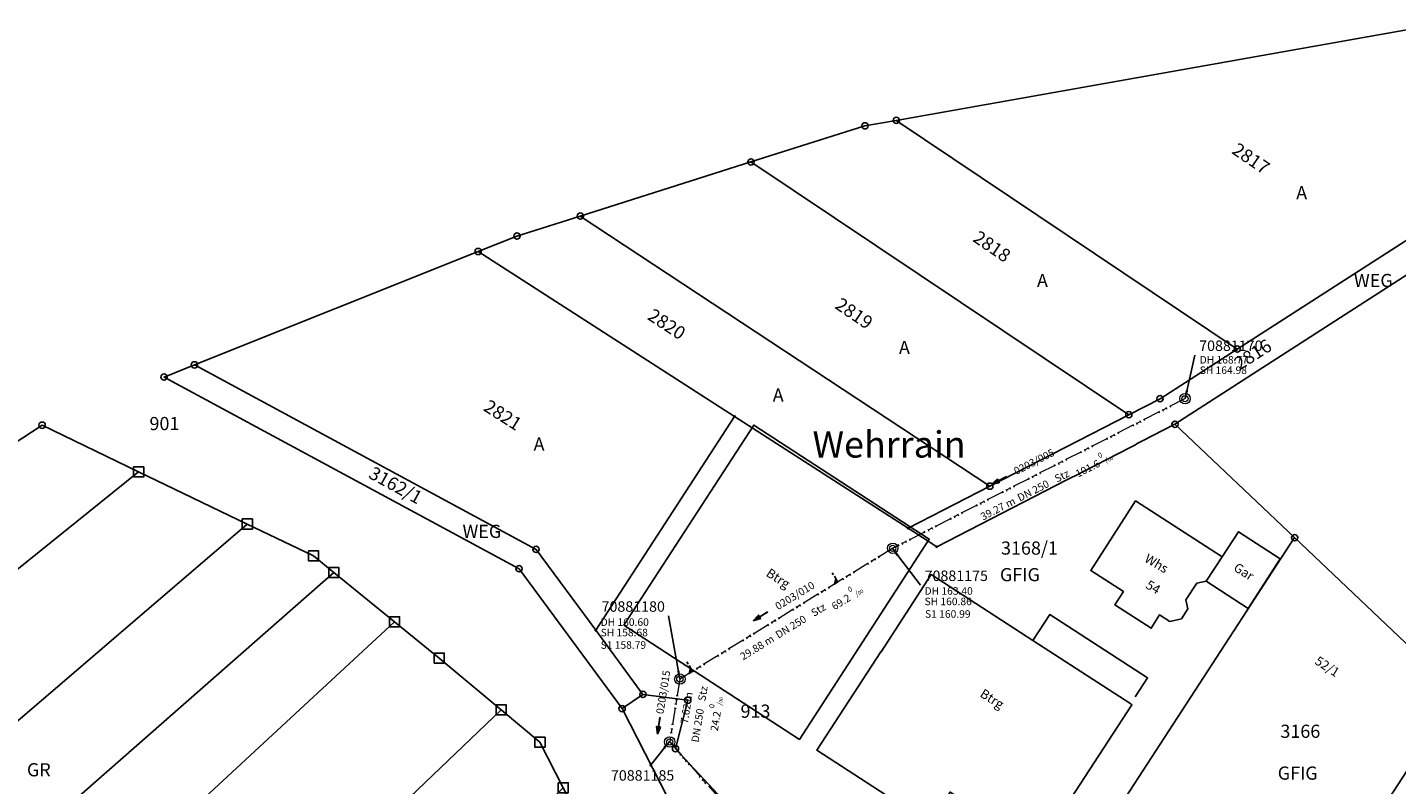
# Model space of a CAD drawing. Units: metres. Extents: x 475895 to 477299, y 5430790 to 5431777.
# Drawn here: x 476533 to 476697, y 5431686 to 5431776 of the extents above; entities that cross this region are included whole.
import ezdxf
from ezdxf import colors
from ezdxf.entities.mleader import LeaderData, LeaderLine
from ezdxf.math import Vec2, Vec3

# ---------------------------------------------------------------- set-up
doc = ezdxf.new("R2010")
doc.units = ezdxf.units.M
doc.linetypes.add('1050', pattern=[3.5, 2, -0.5, 0.5, -0.5])
doc.layers.get('0').update_dxf_attribs({"color": 1, "linetype": 'CONTINUOUS'})
for name, color, linetype in [('AckerlandText1000APPTOdxf', 7, 'CONTINUOUS'), ('FlurstknrModellartDKKM1000dxf', 7, 'CONTINUOUS'), ('Flurstuecksgrenzedxf', 7, 'CONTINUOUS'), ('Gebaeudefunktion1000dxfBW', 7, 'CONTINUOUS'), ('Gebaeudeumrissliniedxf', 7, 'CONTINUOUS'), ('GebFreiIndGewerb1000APPTOdxf', 7, 'CONTINUOUS'), ('Gewannedxf', 7, 'CONTINUOUS'), ('GPAbgemarktGrafischdxf', 7, 'CONTINUOUS'), ('Grenzpunktdxf', 7, 'CONTINUOUS'), ('Grenzpunktunabgemarktdxf', 7, 'CONTINUOUS'), ('GruenlandText1000APPTOdxf', 7, 'CONTINUOUS'), ('Hausnummer1000dxf', 7, 'CONTINUOUS'), ('PktNrfAPohnePTOdxf', 7, 'CONTINUOUS'), ('UmringIndustrieUGewerbefldxf', 7, 'CONTINUOUS'), ('UmringLandwAckerlanddxf', 7, 'CONTINUOUS'), ('UmringLandwGruenlanddxf', 7, 'CONTINUOUS'), ('UmringPStrassenverkehrdxf', 7, 'CONTINUOUS'), ('UmringPWohnbauFldxf', 7, 'CONTINUOUS'), ('UmringSonstBauwOUeberdachdxf', 7, 'CONTINUOUS'), ('UmringspolygonWegdxf', 7, 'CONTINUOUS'), ('WegText1000APPTOdxf', 7, 'CONTINUOUS')]:
    doc.layers.add(name, color=color, linetype=linetype)
for name, color, linetype, lineweight in [('MW Beschriftung Haltungen', 255, 'CONTINUOUS', 18), ('MW Beschriftung Haltungen Haltungsnummer', 255, 'CONTINUOUS', 18), ('MW Beschriftung Schächte', 255, 'CONTINUOUS', 18), ('MW Beschriftung Schächte Deckelhöhe', 255, 'CONTINUOUS', 18), ('MW Beschriftung Schächte Kanalsohle', 255, 'CONTINUOUS', 18), ('MW Haltungen', 255, 'CONTINUOUS', 18), ('MW Leitungen_Stutzen_Abzweige (re)', 255, 'CONTINUOUS', 18), ('MW Schächte', 255, 'CONTINUOUS', 18)]:
    doc.layers.add(name, color=color, linetype=linetype, lineweight=lineweight)
doc.styles.add('MW Deckelhöhe', font='arial.ttf')
doc.styles.add('MW Durchmesser', font='arial.ttf')
doc.styles.add('MW Gefälle', font='arial.ttf')
doc.styles.add('MW Kanalsohle', font='arial.ttf')
doc.styles.add('MW Material', font='arial.ttf')
doc.styles.add('MW Sammlerbezeichnung', font='arial.ttf')
doc.styles.add('MW Schachtnummer', font='arial.ttf')
doc.styles.add('MW Sohlhöhe an Haltung', font='arial.ttf')
doc.styles.add('MW top. Haltungsläge', font='ariali.ttf')

# ---------------------------------------------------------------- blocks, each defined once
blk = doc.blocks.new('S5')
at = {"color": 0, "lineweight": -2}
for radius in [0.5, 0.3]:
    blk.add_circle((0, 0), radius, dxfattribs=at)
blk = doc.blocks.new('S230')
at = {"lineweight": -3}
blk.add_hatch(color=0, dxfattribs=at).paths.add_polyline_path([(0.5, 0), (0.05, -0.125), (0.05, -0.11), (0.05, -0.095), (0.05, -0.08), (0.05, -0.065), (0.05, -0.05), (0.05, -0.035), (0.05, -0.02), (0.05, -0.005), (-0.5, -0.005), (-0.5, 0.005), (0.05, 0.005), (0.05, 0.02), (0.05, 0.035), (0.05, 0.05), (0.05, 0.065), (0.05, 0.08), (0.05, 0.095), (0.05, 0.11), (0.05, 0.125)], flags=0)
at = {"color": 0, "lineweight": -3}
for p, q in [((0.05, 0.005), (-0.5, 0.005)), ((-0.5, -0.005), (-0.5, 0.005)), ((0.5, 0), (0.05, 0.125)), ((0.05, 0.125), (0.05, 0.11)), ((0.05, 0.11), (0.05, 0.095)), ((0.05, 0.095), (0.05, 0.08)), ((0.05, 0.08), (0.05, 0.065)), ((0.05, 0.065), (0.05, 0.05)), ((0.05, 0.05), (0.05, 0.035)), ((0.05, 0.035), (0.05, 0.02)), ((0.05, 0.02), (0.05, 0.005)), ((0.05, 0), (0.05, 0.005)), ((0.05, 0), (0.05, -0.005)), ((0.05, -0.125), (0.5, 0)), ((0.05, -0.005), (-0.5, -0.005)), ((0.05, -0.005), (0.05, -0.02)), ((0.05, -0.02), (0.05, -0.035)), ((0.05, -0.035), (0.05, -0.05)), ((0.05, -0.05), (0.05, -0.065)), ((0.05, -0.065), (0.05, -0.08)), ((0.05, -0.08), (0.05, -0.095)), ((0.05, -0.095), (0.05, -0.11)), ((0.05, -0.11), (0.05, -0.125))]:
    blk.add_line(p, q, dxfattribs=at)
blk.add_point((0, 0), dxfattribs=at)
blk = doc.blocks.new('S192', base_point=(0, -0.3))
at = {"lineweight": -3}
blk.add_hatch(color=0, dxfattribs=at).paths.add_polyline_path([(0, -0.05), (0, -0.07), (0, -0.09), (0, -0.11), (0, -0.13), (0, -0.15), (0, -0.17), (0, -0.195), (0, -0.215), (0, -0.235), (0, -0.255), (0, -0.28), (0, -0.3), (-0.25, -0.3)], flags=0)
at = {"color": 0, "lineweight": -3}
for p, q in [((0, 0.2), (0, 0.35)), ((0, -0.05), (0, 0.1)), ((0, -0.05), (-0.25, -0.3)), ((-0.25, -0.3), (0, -0.3)), ((0, -0.07), (0, -0.05)), ((0, -0.09), (0, -0.07)), ((0, -0.11), (0, -0.09)), ((0, -0.13), (0, -0.11)), ((0, -0.15), (0, -0.13)), ((0, -0.17), (0, -0.15)), ((0, -0.195), (0, -0.17)), ((0, -0.215), (0, -0.195)), ((0, -0.235), (0, -0.215)), ((0, -0.255), (0, -0.235)), ((0, -0.28), (0, -0.255)), ((0, -0.3), (0, -0.28))]:
    blk.add_line(p, q, dxfattribs=at)
blk = doc.blocks.new('S78', base_point=(0, -0.5))
at = {"color": 0, "lineweight": -2}
blk.add_line((0, -0.5), (0, 0.5), dxfattribs=at)
blk = doc.blocks.new('Grenzpunktdxf_Blk')
at = {"color": 7}
blk.add_circle((0, 0), 0.375, dxfattribs=at)
blk.add_circle((0, 0), 0.375, dxfattribs=at)
blk = doc.blocks.new('Grenzpunktunabgemarktdxf_Blk')
blk.add_hatch(color=256).paths.add_polyline_path([(0, 0.125), (0.088, 0.088), (0.125, 0), (0.088, -0.088), (0, -0.125), (-0.088, -0.088), (-0.125, 0), (-0.088, 0.088)])
at = {"color": 7}
blk.add_circle((0, 0), 0.125, dxfattribs=at)
blk = doc.blocks.new('GPAbgemarktGrafischdxf_Blk')
at = {"color": 7, "linetype": 'Continuous', "flags": 128}
blk.add_lwpolyline([(-1, 1), (-1, -1), (1, -1), (1, 1), (-1, 1)], dxfattribs=at)

msp = doc.modelspace()

# ---------------------------------------------------------------- linework, layer by layer
at = {"layer": 'Flurstuecksgrenzedxf', "linetype": 'Continuous', "flags": 128}
for points in [[(476432.4, 5431662.66), (476452.9, 5431647.89), (476455.79, 5431650.21), (476546.55, 5431723.21), (476535.01, 5431728.8), (476459.83, 5431679.53), (476432.4, 5431662.66)], [(476455.79, 5431650.21), (476473.08, 5431642.89), (476559.54, 5431716.99), (476546.55, 5431723.21), (476455.79, 5431650.21)], [(476473.08, 5431642.89), (476482.96, 5431639.23), (476486.13, 5431637.7), (476569.87, 5431711.21), (476567.46, 5431713.17), (476559.54, 5431716.99), (476473.08, 5431642.89)], [(476653.64, 5431667.58), (476656.93, 5431664.05), (476675.2, 5431652.16), (476704.28, 5431696.84), (476684.74, 5431715.36), (476653.64, 5431667.58)], [(476486.13, 5431637.7), (476499.44, 5431633.38), (476577.15, 5431705.31), (476569.87, 5431711.21), (476486.13, 5431637.7)], [(476499.44, 5431633.38), (476511.71, 5431629.4), (476518.87, 5431626.92), (476589.9, 5431694.77), (476582.49, 5431700.97), (476577.15, 5431705.31), (476499.44, 5431633.38)], [(476518.87, 5431626.92), (476534.75, 5431621.46), (476597.31, 5431685.46), (476594.53, 5431690.91), (476589.9, 5431694.77), (476518.87, 5431626.92)]]:
    msp.add_lwpolyline(points, dxfattribs=at)
at = {"layer": 'Gebaeudeumrissliniedxf', "linetype": 'Continuous', "flags": 128}
for points in [[(476676.09, 5431713.08), (476665.73, 5431719.76), (476660.37, 5431711.43), (476664.28, 5431708.92), (476663.26, 5431707.34), (476667.6, 5431704.54), (476668.58, 5431706.13), (476669.83, 5431705.35), (476671.22, 5431705.65), (476671.99, 5431706.84), (476671.76, 5431707.94), (476673.07, 5431709.93), (476674.18, 5431710.16), (476676.09, 5431713.08)], [(476674.18, 5431710.16), (476679.21, 5431706.9), (476683.02, 5431712.82), (476678.02, 5431716.06), (476676.09, 5431713.08), (476674.18, 5431710.16)]]:
    msp.add_lwpolyline(points, dxfattribs=at)
at = {"layer": 'UmringLandwGruenlanddxf', "linetype": 'Continuous', "flags": 128}
msp.add_lwpolyline([(476518.87, 5431626.92), (476534.75, 5431621.46), (476536.54, 5431620.85), (476598.17, 5431683.76), (476597.31, 5431685.46), (476594.53, 5431690.91), (476589.9, 5431694.77), (476582.49, 5431700.97), (476577.15, 5431705.31), (476569.87, 5431711.21), (476567.46, 5431713.17), (476559.54, 5431716.99), (476546.55, 5431723.21), (476535.01, 5431728.8), (476459.83, 5431679.53)], dxfattribs=at)
at = {"layer": 'UmringSonstBauwOUeberdachdxf', "linetype": 'Continuous', "flags": 128}
msp.add_lwpolyline([(476665.703, 5431696.32), (476667.17, 5431698.59), (476655.47, 5431706.17), (476653.46, 5431703.06), (476665.16, 5431695.48)], dxfattribs=at)

# ---------------------------------------------------------------- block references
at = {"layer": 'GPAbgemarktGrafischdxf', "xscale": 0.6, "yscale": 0.6}
for p in [(476546.55, 5431723.21), (476559.54, 5431716.99), (476567.46, 5431713.17), (476569.87, 5431711.21), (476577.15, 5431705.31), (476582.49, 5431700.97), (476589.9, 5431694.77), (476594.53, 5431690.91), (476597.31, 5431685.46)]:
    msp.add_blockref('GPAbgemarktGrafischdxf_Blk', p, dxfattribs=at)
at = {"layer": 'Grenzpunktdxf'}
for p in [(476633.38, 5431764.58), (476637.12, 5431765.24), (476619.75, 5431760.27), (476599.34, 5431753.8), (476591.78, 5431751.41), (476587.14, 5431749.56), (476549.59, 5431734.55), (476553.22, 5431736.01), (476668.66, 5431731.96), (476664.93, 5431730.05), (476535.01, 5431728.8), (476670.44, 5431728.91), (476648.31, 5431721.51), (476684.74, 5431715.36), (476594.06, 5431713.96), (476592.03, 5431711.64), (476606.84, 5431696.62), (476604.35, 5431694.92), (476610.73, 5431690.13)]:
    msp.add_blockref('Grenzpunktdxf_Blk', p, dxfattribs=at)
at = {"layer": 'Grenzpunktunabgemarktdxf', "xscale": 0.66667, "yscale": 0.66667}
for p in [(476617.77, 5431729.85), (476638.53, 5431716.48), (476641.97, 5431714.27)]:
    msp.add_blockref('Grenzpunktunabgemarktdxf_Blk', p, dxfattribs=at)
at = {"layer": 'MW Beschriftung Haltungen', "color": 7, "lineweight": 35, "xscale": 2, "yscale": 2, "zscale": 2}
for p, rotation in [((476649.4121, 5431722.1948), 207.104098070622), ((476620.8865, 5431705.9424), 211.555701182934), ((476608.7177, 5431692.8589), 260.8504946494261)]:
    msp.add_blockref('S230', p, dxfattribs=dict(at, rotation=rotation))
at = {"layer": 'MW Haltungen', "color": 7, "lineweight": 18, "xscale": 0.25, "yscale": 0.25, "zscale": 0.25}
for p, rotation in [((476668.478647, 5431730.491248, 168.290443), 207.104445392138), ((476668.923735, 5431730.719055, 168.358809), 207.104445392138), ((476669.368824, 5431730.946862, 168.427174), 207.104445392138), ((476669.813913, 5431731.174669, 168.495539), 207.104445392138), ((476665.808114, 5431729.124406, 167.880252), 207.104445392138), ((476666.253203, 5431729.352213, 167.948617), 207.104445392138), ((476666.698292, 5431729.58002, 168.016983), 207.104445392138), ((476650.230009, 5431721.151162, 165.487469), 207.104445392138), ((476641.773323, 5431716.822829, 164.18853), 207.104445392138), ((476643.553678, 5431717.734057, 164.461991), 207.104445392138), ((476643.998767, 5431717.961864, 164.530356), 207.104445392138), ((476644.443855, 5431718.189671, 164.598721), 207.104445392138), ((476644.888944, 5431718.417478, 164.667086), 207.104445392138), ((476638.657702, 5431715.22818, 163.709973), 207.104445392138), ((476640.438057, 5431716.139408, 163.983434), 207.104445392138), ((476640.883146, 5431716.367215, 164.051799), 207.104445392138), ((476641.328234, 5431716.595022, 164.120165), 207.104445392138), ((476637.322436, 5431714.544759, 163.504878), 207.104445392138), ((476637.767524, 5431714.772566, 163.573243), 207.104445392138), ((476638.212613, 5431715.000373, 163.641608), 207.104445392138), ((476617.03829, 5431702.157929, 161.24564), 211.553973219142), ((476615.760068, 5431701.372976, 161.105073), 211.553973219142), ((476616.186142, 5431701.634627, 161.151928), 211.553973219142), ((476616.612216, 5431701.896278, 161.198784), 211.553973219142), ((476612.777552, 5431699.541421, 160.777083), 211.553973219142), ((476610.173155, 5431692.553467, 160.614607), 260.848101704538), ((476610.252681, 5431693.047103, 160.613556), 260.848101704538), ((476610.014103, 5431691.566197, 160.616708), 260.848101704538), ((476610.093629, 5431692.059832, 160.615657), 260.848101704538), ((476611.264987, 5431689.35344, 160.646097), 311.2713752442049), ((476611.5948, 5431688.977643, 160.653122), 311.2713752442049), ((476611.924613, 5431688.601846, 160.660146), 311.2713752442049), ((476612.254427, 5431688.226049, 160.66717), 311.2713752442049), ((476613.573679, 5431686.722861, 160.695268), 311.2713752442049), ((476613.903492, 5431686.347065, 160.702292), 311.2713752442049), ((476614.233305, 5431685.971268, 160.709316), 311.2713752442049)]:
    msp.add_blockref('S78', p, dxfattribs=dict(at, rotation=rotation))
at = {"layer": 'MW Leitungen_Stutzen_Abzweige (re)', "color": 7, "lineweight": 35, "xscale": 2, "yscale": 2, "zscale": 2}
for p, rotation in [((476630.147871, 5431710.062556, 160.328204), 31.55573009755299), ((476612.783323, 5431699.398336, 158.916578), 31.555573003202)]:
    msp.add_blockref('S192', p, dxfattribs=dict(at, rotation=rotation))
at = {"layer": 'MW Schächte', "color": 7, "lineweight": 18, "xscale": 1.25, "yscale": 1.25, "zscale": 1.25}
for p in [(476671.65122, 5431731.974625, 168.769), (476636.703097, 5431714.087345, 163.401), (476611.250878, 5431698.457207, 160.602), (476610.039684, 5431690.93908, 160.618)]:
    msp.add_blockref('S5', p, dxfattribs=at)

# ---------------------------------------------------------------- texts
at = {"layer": 'AckerlandText1000APPTOdxf'}
for p in [(476684.935, 5431755.799), (476653.945, 5431745.309), (476637.445, 5431737.309), (476622.355, 5431731.619), (476593.765, 5431725.759)]:
    msp.add_text('A', height=1.575, rotation=360, dxfattribs=at).set_placement(p)
at = {"layer": 'FlurstknrModellartDKKM1000dxf'}
for s, rotation, p in [('2817', 685.8, (476677.122, 5431761.366)), ('2818', 685.8, (476646.153, 5431750.862)), ('2819', 685.8, (476629.671, 5431742.856)), ('2820', 686.7, (476607.263, 5431741.533)), ('2821', 687.6, (476587.652, 5431730.627)), ('3162/1', 691.2, (476573.918, 5431722.579)), ('3168/1', 360, (476649.647, 5431713.329)), ('3166', 720, (476683.045, 5431691.429))]:
    msp.add_text(s, height=1.575, rotation=rotation, dxfattribs=at).set_placement(p)
at = {"layer": 'Gebaeudefunktion1000dxfBW'}
for s, rotation, p in [('Whs', 689.4, (476666.7, 5431712.557)), ('Gar', 687.6, (476677.348, 5431711.501)), ('Btrg', 687.6, (476647.027, 5431696.43))]:
    msp.add_text(s, height=1.102, rotation=rotation, dxfattribs=at).set_placement(p)
at = {"layer": 'GebFreiIndGewerb1000APPTOdxf'}
for p in [(476649.519, 5431710.149), (476682.729, 5431686.429)]:
    msp.add_text('GFIG', height=1.575, rotation=360, dxfattribs=at).set_placement(p)
at = {"layer": 'Gewannedxf'}
msp.add_text('Wehrrain', height=3.15, rotation=360, dxfattribs=at).set_placement((476627.106, 5431724.929))
at = {"layer": 'GruenlandText1000APPTOdxf'}
msp.add_text('GR', height=1.575, rotation=360, dxfattribs=at).set_placement((476533.193, 5431686.829))
at = {"layer": 'Hausnummer1000dxf'}
for s, rotation, p in [('54', 688.5, (476666.84, 5431709.409)), ('52/1', 686.944, (476687.058, 5431700.341))]:
    msp.add_text(s, height=1.102, rotation=rotation, dxfattribs=at).set_placement(p)
at = {"layer": 'MW Beschriftung Haltungen', "color": 7, "lineweight": 18, "char_height": 0.9, "attachment_point": 1, "line_spacing_factor": 0.69, "bg_fill": 2}
for s, insert, rotation, style in [('S1 160.99', (476640.5698, 5431706.6865), 359.99616118, 'MW Sohlhöhe an Haltung'), ('S1 158.79', (476601.7792, 5431702.9762), 0.0026929, 'MW Sohlhöhe an Haltung'), ('DN 250', (476612.6109, 5431690.9799), 80.85067562, 'MW Durchmesser')]:
    msp.add_mtext(s, dxfattribs=dict(at, insert=insert, rotation=rotation, style=style))
at = {"layer": 'PktNrfAPohnePTOdxf'}
for s, p in [('901', (476547.845, 5431728.209)), ('913', (476618.505, 5431693.829))]:
    msp.add_text(s, height=1.575, rotation=360, dxfattribs=at).set_placement(p)
at = {"layer": 'WegText1000APPTOdxf'}
for p in [(476691.841, 5431745.309), (476585.271, 5431715.319)]:
    msp.add_text('WEG', height=1.575, rotation=360, dxfattribs=at).set_placement(p)

# ---------------------------------------------------------------- leaders
at = {"layer": 'MW Beschriftung Schächte', "color": 7, "lineweight": 25}
ml = msp.add_multileader_mtext('Standard', dxfattribs=at)
ml.set_content('70881170', color=7, style='MW Schachtnummer')
ml.set_leader_properties(linetype='CONTINUOUS')
ml.build(insert=Vec2(0, 0))
ml.multileader.update_dxf_attribs({"has_dogleg": 0, "dogleg_length": 0, "arrow_head_size": 0})
ctx = ml.context
ctx.base_point, ctx.char_height, ctx.arrow_head_size, ctx.landing_gap_size = Vec3(476673.337114, 5431738.924711), 1.25, 0, 0
notes = []
notes.append((ctx, [(0, (1, 1, 0), (476672.837066, 5431737.174725), (0, 0), 0, [(0, [(476671.650117, 5431731.976232)], 0, [])])]))
ctx.mtext.insert, ctx.mtext.text_direction, ctx.mtext.rotation, ctx.mtext.line_spacing_factor = Vec3(476673.337114, 5431738.924711), Vec3(0.9999999996, -0.000028), 6.2831573072, 0.69
ml = msp.add_multileader_mtext('Standard', dxfattribs=at)
ml.set_content('70881175', color=7, style='MW Schachtnummer')
ml.set_leader_properties(linetype='CONTINUOUS')
ml.build(insert=Vec2(0, 0))
ml.multileader.update_dxf_attribs({"has_dogleg": 0, "dogleg_length": 0, "arrow_head_size": 0})
ctx = ml.context
ctx.base_point, ctx.char_height, ctx.arrow_head_size, ctx.landing_gap_size = Vec3(476640.511497, 5431711.428536), 1.25, 0, 0
notes.append((ctx, [(0, (1, 1, 0), (476640.011388, 5431709.678567), (0, 0), 0, [(0, [(476636.653408, 5431714.080155)], 0, [])])]))
ctx.mtext.insert, ctx.mtext.text_direction, ctx.mtext.rotation, ctx.mtext.line_spacing_factor = Vec3(476640.511497, 5431711.428536), Vec3(0.9999999981, -0.000062), 6.2831233072, 0.69
ml = msp.add_multileader_mtext('Standard', dxfattribs=at)
ml.set_content('70881185', color=7, style='MW Schachtnummer')
ml.set_leader_properties(linetype='CONTINUOUS')
ml.build(insert=Vec2(0, 0))
ml.multileader.update_dxf_attribs({"has_dogleg": 0, "dogleg_length": 0, "arrow_head_size": 0})
ctx = ml.context
ctx.base_point, ctx.char_height, ctx.arrow_head_size, ctx.landing_gap_size = Vec3(476603.010131, 5431687.562608), 1.25, 0, 0
notes.append((ctx, [(0, (1, 1, 0), (476607.655169, 5431688.062809), (0, 0), 0, [(0, [(476610.001176, 5431691.011768)], 0, [])])]))
ctx.mtext.insert, ctx.mtext.text_direction, ctx.mtext.rotation, ctx.mtext.line_spacing_factor = Vec3(476603.010131, 5431687.562608), Vec3(0.9999999991, 0.000043), 0.000043, 0.69
for ctx, leaders in notes:
    for number, flags, end, landing, length, lines in leaders:
        leader = LeaderData()
        leader.index, (leader.has_last_leader_line, leader.has_dogleg_vector, leader.attachment_direction) = number, flags
        leader.last_leader_point, leader.dogleg_vector, leader.dogleg_length = Vec3(end), Vec3(landing), length
        for number, points, colour, breaks in lines:
            line = LeaderLine()
            line.index, line.vertices, line.color, line.breaks = number, Vec3.list(points), colors.encode_raw_color(colour), breaks
            leader.lines.append(line)
        ctx.leaders.append(leader)

# ---------------------------------------------------------------- next in the draw order: texts
at = {"layer": 'MW Beschriftung Haltungen', "color": 7, "lineweight": 18, "insert": (476611.2218, 5431692.6789), "char_height": 0.9, "attachment_point": 1, "rotation": 80.85067562, "line_spacing_factor": 0.69, "style": 'MW top. Haltungsläge', "bg_fill": 2}
msp.add_mtext('  7.62 m', dxfattribs=at)
at = {"layer": 'MW Beschriftung Haltungen Haltungsnummer', "color": 7, "lineweight": 18, "char_height": 0.9, "attachment_point": 2, "line_spacing_factor": 0.69, "style": 'MW Sammlerbezeichnung', "bg_fill": 2}
for s, insert, rotation in [('0203/005', (476653.3977, 5431724.8373), 27.10458675), ('0203/010', (476624.7637, 5431708.8138), 31.55568419), ('0203/015', (476608.8152, 5431696.958), 80.83918385)]:
    msp.add_mtext(s, dxfattribs=dict(at, insert=insert, rotation=rotation))
at = {"layer": 'MW Beschriftung Schächte Deckelhöhe', "color": 7, "lineweight": 18, "char_height": 0.9, "attachment_point": 7, "line_spacing_factor": 0.69, "style": 'MW Deckelhöhe', "bg_fill": 2}
for s, insert, rotation in [('DH 168.77', (476673.397016, 5431735.890426), 359.99828113), ('DH 163.40', (476640.5063, 5431708.2544), 359.99633307)]:
    msp.add_mtext(s, dxfattribs=dict(at, insert=insert, rotation=rotation))

# ---------------------------------------------------------------- next in the draw order: linework, layer by layer
at = {"layer": 'Flurstuecksgrenzedxf', "linetype": 'Continuous', "flags": 128}
msp.add_lwpolyline([(476637.12, 5431765.24), (476677.89, 5431737.9), (476731.32, 5431772.24), (476699.72, 5431776.35), (476637.12, 5431765.24)], dxfattribs=at)
at = {"layer": 'MW Haltungen', "color": 7, "linetype": '1050', "lineweight": 18}
msp.add_line((476611.250878, 5431698.457207, 160.602), (476610.039684, 5431690.93908, 160.618), dxfattribs=at)

# ---------------------------------------------------------------- next in the draw order: block references
at = {"layer": 'Grenzpunktdxf'}
for p in [(476677.89, 5431737.9), (476612.2, 5431695.93)]:
    msp.add_blockref('Grenzpunktdxf_Blk', p, dxfattribs=at)
at = {"layer": 'MW Haltungen', "color": 7, "lineweight": 18, "xscale": 0.25, "yscale": 0.25, "zscale": 0.25}
for p, rotation in [((476625.133692, 5431707.129293, 162.135897), 211.553973219142), ((476625.559766, 5431707.390944, 162.182753), 211.553973219142), ((476625.985839, 5431707.652595, 162.229608), 211.553973219142), ((476610.729838, 5431696.008913, 160.607253), 260.848101704538), ((476610.809365, 5431696.502548, 160.606202), 260.848101704538), ((476610.570786, 5431695.021643, 160.609354), 260.848101704538), ((476610.650312, 5431695.515278, 160.608303), 260.848101704538)]:
    msp.add_blockref('S78', p, dxfattribs=dict(at, rotation=rotation))

# ---------------------------------------------------------------- next in the draw order: texts
at = {"layer": 'Gebaeudefunktion1000dxfBW'}
msp.add_text('Btrg', height=1.102, rotation=687.014, dxfattribs=at).set_placement((476621.46, 5431710.851))
at = {"layer": 'MW Beschriftung Haltungen', "color": 7, "lineweight": 18, "char_height": 0.9, "attachment_point": 1, "line_spacing_factor": 0.69, "bg_fill": 2}
for s, insert, rotation, style in [('DN 250', (476651.4835, 5431720.4511), 27.10412531, 'MW Durchmesser'), ('DN 250', (476622.5574, 5431704.0287), 31.55568419, 'MW Durchmesser'), ('Stz', (476613.4056, 5431695.9145), 80.84940382, 'MW Material')]:
    msp.add_mtext(s, dxfattribs=dict(at, insert=insert, rotation=rotation, style=style))
at = {"layer": 'MW Beschriftung Schächte Kanalsohle', "color": 7, "lineweight": 18, "char_height": 0.9, "attachment_point": 7, "line_spacing_factor": 0.69, "style": 'MW Kanalsohle', "bg_fill": 2}
for s, insert, rotation in [('SH 164.98', (476673.396975, 5431734.640963), 359.99816654), ('SH 160.86', (476640.5062, 5431707.005), 359.99616118)]:
    msp.add_mtext(s, dxfattribs=dict(at, insert=insert, rotation=rotation))

# ---------------------------------------------------------------- next in the draw order: leaders
at = {"layer": 'MW Beschriftung Schächte', "color": 7, "lineweight": 25}
ml = msp.add_multileader_mtext('Standard', dxfattribs=at)
ml.set_content('70881180', color=7, style='MW Schachtnummer')
ml.set_leader_properties(linetype='CONTINUOUS')
ml.build(insert=Vec2(0, 0))
ml.multileader.update_dxf_attribs({"has_dogleg": 0, "dogleg_length": 0, "arrow_head_size": 0})
ctx = ml.context
ctx.base_point, ctx.char_height, ctx.arrow_head_size, ctx.landing_gap_size = Vec3(476601.892101, 5431707.753388), 1.25, 0, 0
notes = []
notes.append((ctx, [(0, (1, 1, 0), (476609.892185, 5431706.00377), (0, 0), 0, [(0, [(476611.250878, 5431698.457207)], 0, [])])]))
ctx.mtext.insert, ctx.mtext.text_direction, ctx.mtext.rotation, ctx.mtext.line_spacing_factor = Vec3(476601.892101, 5431707.753388), Vec3(0.9999999988, 0.000048), 0.000048, 0.69
for ctx, leaders in notes:
    for number, flags, end, landing, length, lines in leaders:
        leader = LeaderData()
        leader.index, (leader.has_last_leader_line, leader.has_dogleg_vector, leader.attachment_direction) = number, flags
        leader.last_leader_point, leader.dogleg_vector, leader.dogleg_length = Vec3(end), Vec3(landing), length
        for number, points, colour, breaks in lines:
            line = LeaderLine()
            line.index, line.vertices, line.color, line.breaks = number, Vec3.list(points), colors.encode_raw_color(colour), breaks
            leader.lines.append(line)
        ctx.leaders.append(leader)

# ---------------------------------------------------------------- next in the draw order: linework, layer by layer
at = {"layer": 'Flurstuecksgrenzedxf', "linetype": 'Continuous', "flags": 128}
for points in [[(476619.75, 5431760.27), (476664.93, 5431730.05), (476668.66, 5431731.96), (476677.89, 5431737.9), (476637.12, 5431765.24), (476633.38, 5431764.58), (476619.75, 5431760.27)], [(476670.44, 5431728.91), (476684.74, 5431715.36), (476704.28, 5431696.84), (476713.65, 5431687.97), (476727.79, 5431701.38), (476744.49, 5431717.23), (476749.24, 5431721.74), (476739.99, 5431731.78), (476706.91, 5431748.26), (476700.06, 5431747.99), (476670.44, 5431728.91)]]:
    msp.add_lwpolyline(points, dxfattribs=at)
at = {"layer": 'UmringPWohnbauFldxf', "linetype": 'Continuous', "flags": 128}
msp.add_lwpolyline([(476727.79, 5431701.38), (476744.49, 5431717.23), (476749.24, 5431721.74), (476739.99, 5431731.78), (476706.91, 5431748.26), (476700.06, 5431747.99), (476670.44, 5431728.91), (476684.74, 5431715.36), (476704.28, 5431696.84), (476713.65, 5431687.97), (476726.05, 5431676.23), (476740.32, 5431662.7), (476755.23, 5431676.84), (476743.11, 5431689.61), (476741.3, 5431687.88), (476727.79, 5431701.38)], dxfattribs=at)

# ---------------------------------------------------------------- next in the draw order: block references
at = {"layer": 'MW Haltungen', "color": 7, "lineweight": 18, "xscale": 0.25, "yscale": 0.25, "zscale": 0.25}
for p, rotation in [((476652.900541, 5431722.518004, 165.897661), 207.104445392138), ((476653.34563, 5431722.745811, 165.966026), 207.104445392138), ((476653.790719, 5431722.973618, 166.034391), 207.104445392138), ((476654.235807, 5431723.201425, 166.102756), 207.104445392138), ((476650.675098, 5431721.378969, 165.555834), 207.104445392138), ((476651.120186, 5431721.606776, 165.6242), 207.104445392138), ((476622.577249, 5431705.559389, 161.854763), 211.553973219142), ((476623.003323, 5431705.821039, 161.901619), 211.553973219142), ((476624.707618, 5431706.867642, 162.089041), 211.553973219142), ((476621.725101, 5431705.036087, 161.761052), 211.553973219142), ((476622.151175, 5431705.297738, 161.807908), 211.553973219142)]:
    msp.add_blockref('S78', p, dxfattribs=dict(at, rotation=rotation))

# ---------------------------------------------------------------- next in the draw order: texts
at = {"layer": 'FlurstknrModellartDKKM1000dxf'}
msp.add_text('2816', height=1.575, rotation=392.4, dxfattribs=at).set_placement((476678.157, 5431735.309))
at = {"layer": 'MW Beschriftung Haltungen', "color": 7, "lineweight": 18, "char_height": 0.9, "attachment_point": 1, "line_spacing_factor": 0.69, "bg_fill": 2}
for s, insert, rotation, style in [('Stz', (476655.9331, 5431722.7285), 27.10458675, 'MW Material'), ('  39.27 m', (476646.5889, 5431717.946), 27.10368997, 'MW top. Haltungsläge'), ('Stz', (476626.8166, 5431706.6444), 31.55568419, 'MW Material'), ('  29.88 m', (476617.8724, 5431701.1514), 31.55560538, 'MW top. Haltungsläge'), ('24.2 {\\H0.7x;\\S0^ ;\\H1.0x;/\\H0.7x;\\S ^ 00;}', (476614.2942, 5431692.4201), 80.85079787, 'MW Gefälle')]:
    msp.add_mtext(s, dxfattribs=dict(at, insert=insert, rotation=rotation, style=style))
at = {"layer": 'MW Beschriftung Schächte Deckelhöhe', "color": 7, "lineweight": 18, "insert": (476601.7791, 5431704.534), "char_height": 0.9, "attachment_point": 7, "rotation": 0.0026929, "line_spacing_factor": 0.69, "style": 'MW Deckelhöhe', "bg_fill": 2}
msp.add_mtext('DH 160.60', dxfattribs=at)

# ---------------------------------------------------------------- next in the draw order: linework, layer by layer
at = {"layer": 'Flurstuecksgrenzedxf', "linetype": 'Continuous', "flags": 128}
for points in [[(476591.78, 5431751.41), (476587.14, 5431749.56), (476617.77, 5431729.85), (476638.53, 5431716.48), (476648.31, 5431721.51), (476599.34, 5431753.8), (476591.78, 5431751.41)], [(476604.35, 5431694.92), (476617.17, 5431669.85), (476636.5, 5431653.45), (476669.51, 5431637.36), (476713, 5431611.6), (476728.23, 5431598.38), (476742.14, 5431585.89), (476740.28, 5431592.96), (476759.81, 5431597.08), (476728.4, 5431617.53), (476699.92, 5431636.07), (476675.2, 5431652.16), (476656.93, 5431664.05), (476653.64, 5431667.58), (476644.65, 5431677.21), (476636.97, 5431670.05), (476632.96, 5431666.3), (476628.19, 5431671.42), (476610.73, 5431690.13), (476612.2, 5431695.93), (476606.84, 5431696.62), (476604.35, 5431694.92)]]:
    msp.add_lwpolyline(points, dxfattribs=at)
at = {"layer": 'MW Haltungen', "color": 7, "linetype": '1050', "lineweight": 18}
msp.add_line((476610.039684, 5431690.93908, 160.618), (476640.512097, 5431656.218091, 161.267), dxfattribs=at)
at = {"layer": 'UmringPStrassenverkehrdxf', "linetype": 'Continuous', "flags": 128}
msp.add_lwpolyline([(476604.35, 5431694.92), (476617.17, 5431669.85), (476636.5, 5431653.45), (476669.51, 5431637.36), (476713, 5431611.6), (476728.23, 5431598.38), (476742.14, 5431585.89), (476740.28, 5431592.96), (476759.81, 5431597.08), (476728.4, 5431617.53), (476699.92, 5431636.07), (476675.2, 5431652.16), (476656.93, 5431664.05), (476653.64, 5431667.58), (476644.65, 5431677.21), (476636.97, 5431670.05), (476632.96, 5431666.3), (476628.19, 5431671.42), (476610.73, 5431690.13), (476612.2, 5431695.93), (476606.84, 5431696.62), (476604.35, 5431694.92)], dxfattribs=at)

# ---------------------------------------------------------------- next in the draw order: block references
at = {"layer": 'MW Haltungen', "color": 7, "lineweight": 18, "xscale": 0.25, "yscale": 0.25, "zscale": 0.25}
for p, rotation in [((476656.016162, 5431724.112653, 166.376217), 207.104445392138), ((476656.461251, 5431724.34046, 166.444582), 207.104445392138), ((476649.78492, 5431720.923355, 165.419104), 207.104445392138), ((476646.669299, 5431719.328706, 164.940547), 207.104445392138), ((476647.114388, 5431719.556513, 165.008913), 207.104445392138), ((476647.559476, 5431719.78432, 165.077278), 207.104445392138), ((476648.004565, 5431720.012127, 165.145643), 207.104445392138), ((476619.594732, 5431703.727833, 161.526774), 211.553973219142), ((476620.020806, 5431703.989484, 161.573629), 211.553973219142), ((476618.742585, 5431703.204532, 161.433062), 211.553973219142), ((476619.168659, 5431703.466183, 161.479918), 211.553973219142), ((476613.203626, 5431699.803072, 160.823939), 211.553973219142), ((476613.629699, 5431700.064723, 160.870794), 211.553973219142), ((476614.055773, 5431700.326373, 160.91765), 211.553973219142)]:
    msp.add_blockref('S78', p, dxfattribs=dict(at, rotation=rotation))

# ---------------------------------------------------------------- next in the draw order: texts
at = {"layer": 'MW Beschriftung Haltungen', "color": 7, "lineweight": 18, "char_height": 0.9, "attachment_point": 1, "line_spacing_factor": 0.69, "style": 'MW Gefälle', "bg_fill": 2}
for s, insert, rotation in [('101.6 {\\H0.7x;\\S0^ ;\\H1.0x;/\\H0.7x;\\S ^ 00;}', (476658.1579, 5431723.8672), 27.10476586), ('69.2 {\\H0.7x;\\S0^ ;\\H1.0x;/\\H0.7x;\\S ^ 00;}', (476628.9462, 5431707.9522), 31.55568419)]:
    msp.add_mtext(s, dxfattribs=dict(at, insert=insert, rotation=rotation))
at = {"layer": 'MW Beschriftung Schächte Kanalsohle', "color": 7, "lineweight": 18, "insert": (476601.779, 5431703.2846), "char_height": 0.9, "attachment_point": 7, "rotation": 0.0026929, "line_spacing_factor": 0.69, "style": 'MW Kanalsohle', "bg_fill": 2}
msp.add_mtext('SH 158.68', dxfattribs=at)

# ---------------------------------------------------------------- next in the draw order: linework, layer by layer
at = {"layer": 'Flurstuecksgrenzedxf', "linetype": 'Continuous', "flags": 128}
for points in [[(476638.53, 5431716.48), (476641.97, 5431714.27), (476670.44, 5431728.91), (476700.06, 5431747.99), (476710.23, 5431754.52), (476736.57, 5431771.49), (476731.32, 5431772.24), (476677.89, 5431737.9), (476668.66, 5431731.96), (476664.93, 5431730.05), (476648.31, 5431721.51), (476638.53, 5431716.48)], [(476599.34, 5431753.8), (476648.31, 5431721.51), (476664.93, 5431730.05), (476619.75, 5431760.27), (476599.34, 5431753.8)], [(476601.19, 5431704.3), (476617.77, 5431729.85), (476587.14, 5431749.56), (476553.22, 5431736.01), (476594.06, 5431713.96), (476601.19, 5431704.3)], [(476553.22, 5431736.01), (476549.59, 5431734.55), (476592.03, 5431711.64), (476604.35, 5431694.92), (476606.84, 5431696.62), (476601.19, 5431704.3), (476594.06, 5431713.96), (476553.22, 5431736.01)], [(476606.84, 5431696.62), (476612.2, 5431695.93), (476610.73, 5431690.13), (476628.19, 5431671.42), (476632.2, 5431675.17), (476636.97, 5431670.05), (476644.65, 5431677.21), (476653.64, 5431667.58), (476684.74, 5431715.36), (476670.44, 5431728.91), (476641.97, 5431714.27), (476638.53, 5431716.48), (476617.77, 5431729.85), (476601.19, 5431704.3), (476606.84, 5431696.62)]]:
    msp.add_lwpolyline(points, dxfattribs=at)
at = {"layer": 'Gebaeudeumrissliniedxf', "linetype": 'Continuous', "flags": 128}
for points in [[(476604.54, 5431704.88), (476625.54, 5431691.25), (476641.07, 5431715.18), (476620.08, 5431728.81), (476604.54, 5431704.88)], [(476641.12, 5431681.2), (476643.55, 5431684.94), (476654.06, 5431678.11), (476665.29, 5431695.39), (476665.16, 5431695.48), (476653.46, 5431703.06), (476641.29, 5431710.94), (476635.31, 5431701.71), (476635.27, 5431701.73), (476627.63, 5431689.94), (476641.12, 5431681.2)]]:
    msp.add_lwpolyline(points, dxfattribs=at)
at = {"layer": 'MW Haltungen', "color": 7, "linetype": '1050', "lineweight": 18}
for p, q in [((476671.65122, 5431731.974625, 168.769), (476636.703097, 5431714.087345, 163.401)), ((476636.703097, 5431714.087345, 163.401), (476611.250878, 5431698.457207, 160.602))]:
    msp.add_line(p, q, dxfattribs=at)
at = {"layer": 'UmringIndustrieUGewerbefldxf', "linetype": 'Continuous', "flags": 128}
msp.add_lwpolyline([(476704.28, 5431696.84), (476684.74, 5431715.36), (476670.44, 5431728.91), (476641.97, 5431714.27), (476638.53, 5431716.48), (476617.77, 5431729.85), (476601.19, 5431704.3), (476606.84, 5431696.62), (476612.2, 5431695.93), (476610.73, 5431690.13), (476628.19, 5431671.42), (476632.2, 5431675.17), (476636.97, 5431670.05), (476644.65, 5431677.21), (476653.64, 5431667.58), (476656.93, 5431664.05), (476675.2, 5431652.16), (476699.92, 5431636.07)], dxfattribs=at)
at = {"layer": 'UmringLandwAckerlanddxf', "linetype": 'Continuous', "flags": 128}
msp.add_lwpolyline([(476591.78, 5431751.41), (476587.14, 5431749.56), (476553.22, 5431736.01), (476594.06, 5431713.96), (476601.19, 5431704.3), (476617.77, 5431729.85), (476638.53, 5431716.48), (476648.31, 5431721.51), (476664.93, 5431730.05), (476668.66, 5431731.96), (476677.89, 5431737.9), (476731.32, 5431772.24), (476699.72, 5431776.35), (476637.12, 5431765.24), (476633.38, 5431764.58), (476619.75, 5431760.27), (476599.34, 5431753.8), (476591.78, 5431751.41)], dxfattribs=at)
at = {"layer": 'UmringspolygonWegdxf', "linetype": 'Continuous', "flags": 128}
for points in [[(476700.06, 5431747.99), (476710.23, 5431754.52), (476736.57, 5431771.49), (476731.32, 5431772.24), (476677.89, 5431737.9), (476668.66, 5431731.96), (476664.93, 5431730.05), (476648.31, 5431721.51), (476638.53, 5431716.48), (476641.97, 5431714.27), (476670.44, 5431728.91), (476700.06, 5431747.99)], [(476549.59, 5431734.55), (476592.03, 5431711.64), (476604.35, 5431694.92), (476606.84, 5431696.62), (476601.19, 5431704.3), (476594.06, 5431713.96), (476553.22, 5431736.01), (476549.59, 5431734.55)]]:
    msp.add_lwpolyline(points, dxfattribs=at)

# ---------------------------------------------------------------- next in the draw order: block references
at = {"layer": 'Grenzpunktunabgemarktdxf', "xscale": 0.66667, "yscale": 0.66667}
msp.add_blockref('Grenzpunktunabgemarktdxf_Blk', (476601.19, 5431704.3), dxfattribs=at)
at = {"layer": 'MW Haltungen', "color": 7, "lineweight": 18, "xscale": 0.25, "yscale": 0.25, "zscale": 0.25}
for p, rotation in [((476665.363026, 5431728.896599, 167.811887), 207.104445392138), ((476662.247405, 5431727.30195, 167.33333), 207.104445392138), ((476662.692493, 5431727.529757, 167.401695), 207.104445392138), ((476663.137582, 5431727.757564, 167.470061), 207.104445392138), ((476663.582671, 5431727.985371, 167.538426), 207.104445392138), ((476659.131783, 5431725.707302, 166.854774), 207.104445392138), ((476659.576872, 5431725.935109, 166.923139), 207.104445392138), ((476660.021961, 5431726.162916, 166.991504), 207.104445392138), ((476660.46705, 5431726.390723, 167.059869), 207.104445392138), ((476656.90634, 5431724.568267, 166.512948), 207.104445392138), ((476657.351429, 5431724.796074, 166.581313), 207.104445392138), ((476633.655168, 5431712.362309, 163.07301), 211.553973219142), ((476634.081241, 5431712.623959, 163.119866), 211.553973219142), ((476634.507315, 5431712.88561, 163.166722), 211.553973219142), ((476634.933389, 5431713.147261, 163.213577), 211.553973219142), ((476630.672651, 5431710.530753, 162.745021), 211.553973219142), ((476631.098725, 5431710.792404, 162.791876), 211.553973219142), ((476631.524799, 5431711.054055, 162.838732), 211.553973219142), ((476631.950873, 5431711.315705, 162.885588), 211.553973219142), ((476627.690135, 5431708.699198, 162.417031), 211.553973219142), ((476628.116208, 5431708.960849, 162.463887), 211.553973219142), ((476628.542282, 5431709.222499, 162.510742), 211.553973219142), ((476628.968356, 5431709.48415, 162.557598), 211.553973219142)]:
    msp.add_blockref('S78', p, dxfattribs=dict(at, rotation=rotation))

doc.saveas('drawing.dxf')
